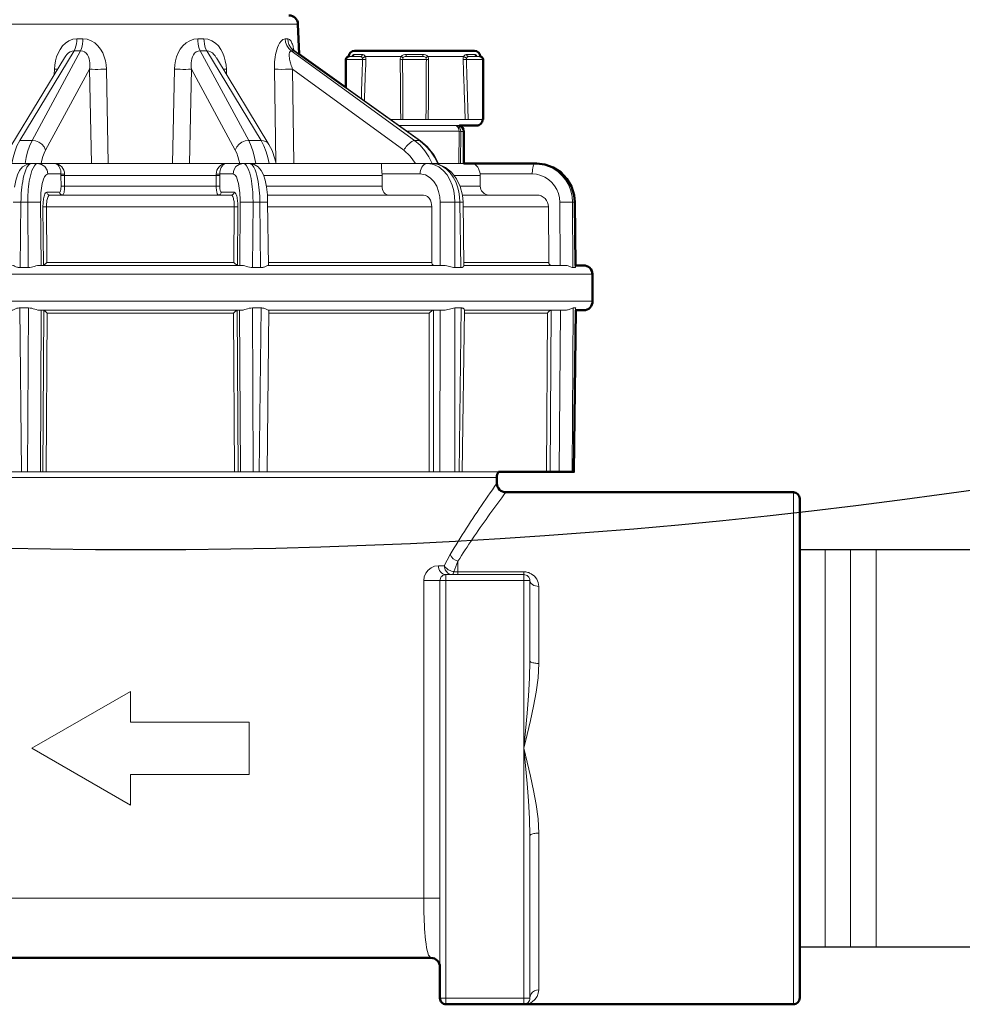
# Model space of a CAD drawing. Units: inches. Extents: x 0 to 58, y 0 to 28.5.
# Drawn here: x 21.9 to 24.9, y 11.1 to 14.2 of the extents above; entities that cross this region are included whole.
import ezdxf

# ---------------------------------------------------------------- set-up
doc = ezdxf.new("R2010")
doc.units = ezdxf.units.IN
doc.header["$LTSCALE"] = 4
doc.header["$MEASUREMENT"] = 0
for name, color, linetype, lineweight in [('G-DETL-LINE-FINE', 30, 'Continuous', 18), ('G-DETL-LINE-THIN', 7, 'Continuous', 25), ('G-DETL-LINE-WIDE', 2, 'Continuous', 50)]:
    doc.layers.add(name, color=color, linetype=linetype, lineweight=lineweight)
doc.layers.add('G-DETL-PATT-BNDY-NPLT', color=255, linetype='Continuous', lineweight=25, plot=False)

msp = doc.modelspace()

# ---------------------------------------------------------------- linework, layer by layer
at = {"layer": 'G-DETL-LINE-FINE'}
for points in [[(22.8077, 14.1543), (21.817, 14.1543)], [(22.1128, 14.1077), (22.0998, 14.1063), (22.0875, 14.1017), (22.0766, 14.0946), (22.0672, 14.0854), (22.0596, 14.0747), (22.0535, 14.0631), (22.0488, 14.0509), (22.0454, 14.0382), (22.0432, 14.0253), (22.0422, 14.0122)], [(22.1128, 14.1077), (22.1123, 14.0999), (22.1113, 14.0922), (22.1097, 14.0846), (22.1073, 14.0772), (22.1039, 14.0702)], [(22.1315, 14.1077), (22.1128, 14.1077)], [(22.1315, 14.1077), (22.1313, 14.1), (22.1306, 14.0923), (22.1293, 14.0847), (22.1273, 14.0773), (22.1244, 14.0702)], [(22.2056, 14.0122), (22.2047, 14.0255), (22.2025, 14.0387), (22.1988, 14.0516), (22.1937, 14.0639), (22.187, 14.0755), (22.1787, 14.086), (22.1688, 14.0949), (22.1574, 14.1019), (22.1448, 14.1063), (22.1315, 14.1077)], [(22.4931, 14.1077), (22.4798, 14.1063), (22.4673, 14.1019), (22.4559, 14.0949), (22.4459, 14.086), (22.4376, 14.0755), (22.4309, 14.0639), (22.4258, 14.0516), (22.4222, 14.0387), (22.42, 14.0255), (22.4191, 14.0122)], [(22.5118, 14.1077), (22.4931, 14.1077)], [(22.4931, 14.1077), (22.4933, 14.1), (22.4941, 14.0923), (22.4953, 14.0847), (22.4973, 14.0773), (22.5002, 14.0702)], [(22.5118, 14.1077), (22.5123, 14.0999), (22.5133, 14.0922), (22.5149, 14.0846), (22.5173, 14.0772), (22.5207, 14.0702)], [(22.5825, 14.0122), (22.5814, 14.0253), (22.5792, 14.0382), (22.5758, 14.0509), (22.5712, 14.0631), (22.5651, 14.0747), (22.5574, 14.0854), (22.5481, 14.0946), (22.5371, 14.1017), (22.5248, 14.1063), (22.5118, 14.1077)], [(22.7675, 14.1077), (22.7602, 14.1055), (22.7545, 14.1004), (22.7501, 14.0941), (22.7465, 14.0873), (22.7435, 14.0803), (22.741, 14.073), (22.739, 14.0656), (22.7373, 14.0581), (22.736, 14.0505), (22.7349, 14.0429), (22.7342, 14.0352), (22.7337, 14.0276), (22.7334, 14.0199), (22.7334, 14.0122)], [(22.7753, 14.1077), (22.7675, 14.1077)], [(22.7675, 14.1077), (22.7689, 14.0969), (22.7727, 14.0867), (22.7786, 14.0776), (22.7865, 14.0702)], [(22.7753, 14.1077), (22.7764, 14.0985), (22.7793, 14.0897), (22.7838, 14.0816), (22.7897, 14.0745)], [(22.7939, 14.0778), (22.7931, 14.0812), (22.7922, 14.0844), (22.7913, 14.0877), (22.7902, 14.0909), (22.7889, 14.0941), (22.7875, 14.0972), (22.7859, 14.1002), (22.7839, 14.103), (22.7815, 14.1054), (22.7786, 14.1071), (22.7753, 14.1077)], [(21.9328, 13.7877), (22.1039, 14.0702)], [(22.1244, 14.0702), (21.9715, 13.7877)], [(22.1039, 14.0702), (22.0975, 14.0693), (22.0915, 14.0669), (22.0861, 14.0632), (22.0814, 14.0588), (22.0773, 14.0538), (22.0737, 14.0484)], [(22.1521, 14.0122), (22.1528, 14.0188), (22.1531, 14.0253), (22.1529, 14.0319), (22.1522, 14.0384), (22.1508, 14.0449), (22.1487, 14.0511), (22.1458, 14.057), (22.1418, 14.0622), (22.1369, 14.0665), (22.1309, 14.0693), (22.1244, 14.0702)], [(22.5002, 14.0702), (22.4937, 14.0693), (22.4878, 14.0665), (22.4828, 14.0622), (22.4789, 14.057), (22.4759, 14.0511), (22.4738, 14.0449), (22.4725, 14.0384), (22.4718, 14.0319), (22.4716, 14.0253), (22.4719, 14.0188), (22.4726, 14.0122)], [(22.6532, 13.7877), (22.5002, 14.0702)], [(22.5207, 14.0702), (22.6919, 13.7877)], [(22.551, 14.0484), (22.5474, 14.0538), (22.5432, 14.0588), (22.5385, 14.0632), (22.5331, 14.0669), (22.5271, 14.0693), (22.5207, 14.0702)], [(22.7865, 14.0702), (22.7829, 14.0683), (22.7812, 14.0646), (22.7805, 14.0605), (22.7803, 14.0563), (22.7805, 14.0522), (22.7809, 14.0481), (22.7815, 14.044), (22.7823, 14.0399), (22.7833, 14.0358), (22.7843, 14.0318), (22.7855, 14.0278), (22.7867, 14.0239), (22.7881, 14.02), (22.7895, 14.0161), (22.791, 14.0122)], [(22.7949, 14.0702), (22.7865, 14.0702)], [(23.1739, 13.7877), (22.7865, 14.0702)], [(22.7923, 14.0746), (22.7913, 14.0761)], [(22.7956, 14.0711), (22.7923, 14.0746)], [(22.7949, 14.0702), (23.19, 13.7877)], [(22.7983, 14.0689), (22.7967, 14.0698), (22.7949, 14.0702)], [(22.7983, 14.0689), (22.7956, 14.0711)], [(22.7984, 14.0688), (22.811, 14.0599)], [(21.9085, 13.7759), (22.0736, 14.0482)], [(22.0737, 14.0484), (22.0736, 14.0483)], [(22.551, 14.0483), (22.551, 14.0484)], [(22.5511, 14.0482), (22.7161, 13.7759)], [(23.0105, 14.0428), (22.9585, 14.0428)], [(22.9671, 14.0523), (23.0034, 14.0523)], [(22.9779, 14.0525), (22.9762, 14.0523)], [(22.9789, 14.053), (22.979, 14.0531), (22.9788, 14.053), (22.9779, 14.0525)], [(22.9843, 14.0583), (22.9831, 14.0582), (22.982, 14.0578), (22.981, 14.0571), (22.9801, 14.0564), (22.9793, 14.0555), (22.9786, 14.0545), (22.978, 14.0535)], [(22.9843, 14.0583), (22.9836, 14.0568), (22.9827, 14.0555), (22.9816, 14.0543), (22.9802, 14.0534), (22.9787, 14.0527)], [(23.0104, 14.0583), (22.9843, 14.0583)], [(23.0104, 14.0583), (23.0099, 14.057), (23.0092, 14.0558), (23.0084, 14.0546), (23.0073, 14.0537), (23.0061, 14.0529), (23.0048, 14.0524), (23.0034, 14.0523)], [(23.0096, 14.0477), (23.0091, 14.0486), (23.0086, 14.0495), (23.008, 14.0503), (23.0072, 14.0511), (23.0064, 14.0516), (23.0054, 14.052), (23.0044, 14.0522), (23.0034, 14.0523)], [(23.0196, 14.0523), (23.0185, 14.0514), (23.0173, 14.0506), (23.0161, 14.0499), (23.0149, 14.0493), (23.0136, 14.0488), (23.0123, 14.0483), (23.0109, 14.048), (23.0096, 14.0477)], [(23.0105, 14.0428), (23.0104, 14.0453), (23.0096, 14.0477)], [(23.0196, 14.0523), (23.0188, 14.0535), (23.0179, 14.0546), (23.0169, 14.0557), (23.0158, 14.0566), (23.0146, 14.0574), (23.0133, 14.0579), (23.0119, 14.0582), (23.0104, 14.0583)], [(23.0211, 14.0425), (23.0105, 14.0428)], [(23.0196, 14.0523), (23.132, 14.0523)], [(23.0211, 14.0425), (23.0208, 14.0475), (23.0196, 14.0523)], [(23.1293, 14.0425), (23.1367, 14.0428)], [(23.1478, 14.0583), (23.1435, 14.058), (23.1393, 14.0569), (23.1354, 14.0551), (23.132, 14.0523)], [(23.132, 14.0523), (23.1326, 14.0519), (23.1332, 14.0515), (23.1337, 14.0511), (23.1343, 14.0507), (23.1349, 14.0503), (23.1354, 14.0499), (23.136, 14.0495), (23.1366, 14.0491), (23.1371, 14.0487), (23.1376, 14.0482), (23.1381, 14.0477)], [(23.1381, 14.0477), (23.137, 14.0454), (23.1367, 14.0428)], [(23.2113, 14.0428), (23.1367, 14.0428)], [(23.1467, 14.0523), (23.1442, 14.052), (23.1418, 14.0511), (23.1397, 14.0497), (23.1381, 14.0477)], [(23.1478, 14.0583), (23.1478, 14.0578), (23.1478, 14.0573), (23.1477, 14.0568), (23.1477, 14.0562), (23.1477, 14.0557), (23.1476, 14.0552), (23.1475, 14.0547), (23.1474, 14.0542), (23.1474, 14.0536), (23.1472, 14.0531), (23.1471, 14.0526), (23.1467, 14.0523)], [(23.2013, 14.0523), (23.1467, 14.0523)], [(23.2001, 14.0583), (23.1478, 14.0583)], [(23.216, 14.0523), (23.2126, 14.0551), (23.2087, 14.0569), (23.2045, 14.058), (23.2001, 14.0583)], [(23.2001, 14.0583), (23.2002, 14.0578), (23.2002, 14.0573), (23.2002, 14.0568), (23.2003, 14.0562), (23.2003, 14.0557), (23.2004, 14.0552), (23.2005, 14.0547), (23.2005, 14.0542), (23.2006, 14.0536), (23.2008, 14.0531), (23.2009, 14.0526), (23.2013, 14.0523)], [(23.2099, 14.0477), (23.2083, 14.0497), (23.2062, 14.0511), (23.2038, 14.052), (23.2013, 14.0523)], [(23.216, 14.0523), (23.2154, 14.0519), (23.2148, 14.0515), (23.2142, 14.0511), (23.2137, 14.0507), (23.2131, 14.0503), (23.2125, 14.0499), (23.212, 14.0495), (23.2114, 14.0491), (23.2109, 14.0487), (23.2104, 14.0482), (23.2099, 14.0477)], [(23.2113, 14.0428), (23.211, 14.0454), (23.2099, 14.0477)], [(23.2186, 14.0425), (23.2113, 14.0428)], [(23.216, 14.0523), (23.3284, 14.0523)], [(23.3284, 14.0523), (23.3272, 14.0475), (23.3269, 14.0425)], [(23.3269, 14.0425), (23.3374, 14.0428)], [(23.3376, 14.0583), (23.3361, 14.0582), (23.3347, 14.0579), (23.3334, 14.0574), (23.3321, 14.0566), (23.331, 14.0557), (23.3301, 14.0546), (23.3292, 14.0535), (23.3284, 14.0523)], [(23.3284, 14.0523), (23.3295, 14.0514), (23.3307, 14.0506), (23.3319, 14.0499), (23.3331, 14.0493), (23.3344, 14.0488), (23.3357, 14.0483), (23.3371, 14.048), (23.3384, 14.0477)], [(23.3384, 14.0477), (23.3376, 14.0453), (23.3374, 14.0428)], [(23.3895, 14.0428), (23.3374, 14.0428)], [(23.3637, 14.0583), (23.3376, 14.0583)], [(23.3376, 14.0583), (23.3381, 14.057), (23.3387, 14.0558), (23.3396, 14.0546), (23.3406, 14.0537), (23.3418, 14.0529), (23.3432, 14.0524), (23.3446, 14.0523)], [(23.3446, 14.0523), (23.3435, 14.0522), (23.3425, 14.052), (23.3416, 14.0516), (23.3408, 14.0511), (23.34, 14.0503), (23.3394, 14.0495), (23.3389, 14.0486), (23.3384, 14.0477)], [(23.3446, 14.0523), (23.3809, 14.0523)], [(23.3699, 14.0536), (23.3693, 14.0546), (23.3687, 14.0556), (23.3679, 14.0564), (23.367, 14.0572), (23.366, 14.0578), (23.3649, 14.0582), (23.3637, 14.0583)], [(23.3637, 14.0583), (23.3649, 14.0559), (23.3668, 14.054), (23.3692, 14.0527), (23.3718, 14.0523)], [(23.3692, 14.053), (23.369, 14.0531)], [(23.3718, 14.0523), (23.3701, 14.0525), (23.3692, 14.053)], [(22.1521, 14.0122), (22.0142, 13.7577)], [(22.0422, 14.0122), (22.0415, 13.9952)], [(22.1584, 13.7154), (22.1521, 14.0122)], [(22.2056, 14.0122), (22.1967, 14.012), (22.1877, 14.0118), (22.1788, 14.0117), (22.1699, 14.0117), (22.161, 14.0118), (22.1521, 14.0122)], [(22.2112, 13.7154), (22.2056, 14.0122)], [(22.4191, 14.0122), (22.4135, 13.7154)], [(22.4191, 14.0122), (22.428, 14.012), (22.4369, 14.0118), (22.4458, 14.0117), (22.4547, 14.0117), (22.4637, 14.0118), (22.4726, 14.0122)], [(22.4726, 14.0122), (22.4663, 13.7154)], [(22.6104, 13.7577), (22.4726, 14.0122)], [(22.5832, 13.9952), (22.5825, 14.0122)], [(22.7334, 14.0122), (22.7377, 13.7197)], [(22.7334, 14.0122), (22.7449, 14.0118), (22.7565, 14.0117), (22.768, 14.0118), (22.7795, 14.0119), (22.791, 14.0122)], [(22.791, 14.0122), (22.795, 13.7154)], [(23.1402, 13.7577), (22.791, 14.0122)], [(22.9585, 13.9544), (23.1925, 13.787)], [(23.0982, 13.8545), (23.3878, 13.8545)], [(23.1254, 13.835), (23.3152, 13.835)], [(23.1509, 13.8168), (23.3143, 13.8168)], [(23.3062, 13.8336), (23.3039, 13.8347), (23.3014, 13.835)], [(23.3143, 13.8168), (23.3137, 13.8216), (23.3123, 13.8263), (23.3098, 13.8304), (23.3062, 13.8336)], [(23.3087, 13.8335), (23.3133, 13.8306), (23.3169, 13.8265), (23.3192, 13.8216), (23.32, 13.8162)], [(23.3143, 13.8168), (23.3132, 13.7154)], [(23.32, 13.8162), (23.3143, 13.8168)], [(23.32, 13.8162), (23.3192, 13.7154)], [(23.32, 13.8162), (23.3294, 13.8162)], [(21.9076, 13.7157), (21.9119, 13.7344), (21.9173, 13.7527), (21.9241, 13.7707), (21.9328, 13.7877)], [(21.9715, 13.7877), (21.9328, 13.7877)], [(21.9715, 13.7877), (21.9636, 13.7706), (21.9577, 13.7526), (21.9532, 13.7343), (21.95, 13.7157)], [(22.0142, 13.7577), (22.0095, 13.7678), (22.0021, 13.7761), (21.9929, 13.7823), (21.9825, 13.7864), (21.9715, 13.7877)], [(22.6104, 13.7577), (22.6152, 13.7678), (22.6226, 13.7761), (22.6317, 13.7823), (22.6421, 13.7864), (22.6532, 13.7877)], [(22.6919, 13.7877), (22.6532, 13.7877)], [(22.6747, 13.7157), (22.6714, 13.7343), (22.667, 13.7526), (22.661, 13.7706), (22.6532, 13.7877)], [(22.7161, 13.7759), (22.7115, 13.7813), (22.7056, 13.785), (22.6989, 13.7871), (22.6919, 13.7877)], [(22.6919, 13.7877), (22.7006, 13.7707), (22.7074, 13.7527), (22.7128, 13.7344), (22.717, 13.7157)], [(23.1402, 13.7577), (23.1428, 13.7616), (23.1455, 13.7653), (23.1483, 13.769), (23.1514, 13.7725), (23.1546, 13.7759), (23.1579, 13.779), (23.1615, 13.782), (23.1653, 13.7847), (23.1694, 13.7868), (23.1739, 13.7877)], [(23.19, 13.7877), (23.1739, 13.7877)], [(23.2294, 13.7157), (23.2194, 13.7364), (23.2067, 13.7556), (23.1915, 13.7728), (23.1739, 13.7877)], [(23.1925, 13.787), (23.19, 13.7877)], [(23.1919, 13.7863), (23.2091, 13.7716), (23.2242, 13.7547), (23.2368, 13.7359), (23.247, 13.7157)], [(23.2492, 13.7154), (23.2357, 13.7416), (23.214, 13.7687), (23.1925, 13.787)], [(22.0142, 13.7577), (22.0095, 13.7476), (22.0057, 13.7372), (22.0027, 13.7265), (22.0003, 13.7156)], [(22.6244, 13.7156), (22.622, 13.7265), (22.6189, 13.7372), (22.6151, 13.7476), (22.6104, 13.7577)], [(22.7387, 13.7154), (22.7353, 13.7301), (22.7261, 13.7563), (22.7161, 13.7759)], [(23.1767, 13.7156), (23.1608, 13.7387), (23.1402, 13.7577)], [(21.3755, 13.7154), (23.3294, 13.7154)], [(21.9692, 13.7154), (21.9547, 13.7127), (21.942, 13.7047), (21.9325, 13.6934), (21.9255, 13.6796), (21.9201, 13.6626), (21.9159, 13.6415)], [(21.9367, 13.594), (21.9369, 13.6034), (21.9372, 13.6127), (21.9378, 13.6221), (21.9385, 13.6314), (21.9395, 13.6407), (21.9407, 13.6499), (21.9421, 13.6592), (21.9439, 13.6684), (21.946, 13.6775), (21.9485, 13.6865), (21.9516, 13.6953), (21.9556, 13.7037), (21.961, 13.7113), (21.9691, 13.7154)], [(21.979, 13.7088), (21.9746, 13.7014), (21.9712, 13.6934), (21.9685, 13.6852), (21.9663, 13.6768), (21.9645, 13.6683), (21.963, 13.6598), (21.9617, 13.6512), (21.9607, 13.6427), (21.9599, 13.634), (21.9592, 13.6254), (21.9587, 13.6168)], [(21.9892, 13.7154), (21.9861, 13.7148), (21.9834, 13.7133), (21.981, 13.7112), (21.979, 13.7088)], [(22.021, 13.6827), (22.0186, 13.6951), (22.0118, 13.7057), (22.0015, 13.7129), (21.9892, 13.7154)], [(22.0626, 13.6827), (22.0625, 13.688), (22.0617, 13.6932), (22.0604, 13.6983), (22.0584, 13.7032), (22.0557, 13.7077), (22.0522, 13.7116), (22.0477, 13.7144), (22.0426, 13.7154)], [(22.0737, 13.6818), (22.0732, 13.6882), (22.0716, 13.6943), (22.0689, 13.7001), (22.0651, 13.7052), (22.0604, 13.7095), (22.0549, 13.7127), (22.0489, 13.7147), (22.0426, 13.7154)], [(22.5821, 13.7154), (22.5757, 13.7147), (22.5697, 13.7127), (22.5642, 13.7095), (22.5595, 13.7052), (22.5557, 13.7001), (22.553, 13.6943), (22.5514, 13.6882), (22.5509, 13.6818)], [(22.5821, 13.7154), (22.5769, 13.7144), (22.5725, 13.7116), (22.5689, 13.7077), (22.5662, 13.7032), (22.5642, 13.6983), (22.5629, 13.6932), (22.5622, 13.688), (22.562, 13.6827)], [(22.6036, 13.6827), (22.606, 13.6951), (22.6128, 13.7057), (22.6231, 13.7129), (22.6354, 13.7154)], [(22.6457, 13.7088), (22.6436, 13.7112), (22.6413, 13.7133), (22.6385, 13.7148), (22.6354, 13.7154)], [(22.6659, 13.6168), (22.6654, 13.6254), (22.6648, 13.634), (22.664, 13.6427), (22.6629, 13.6512), (22.6616, 13.6598), (22.6601, 13.6683), (22.6583, 13.6768), (22.6561, 13.6852), (22.6534, 13.6934), (22.6501, 13.7014), (22.6457, 13.7088)], [(22.7114, 13.6169), (22.7086, 13.6418), (22.7045, 13.6628), (22.699, 13.6797), (22.6921, 13.6935), (22.6826, 13.7048), (22.6699, 13.7127), (22.6555, 13.7154)], [(22.6555, 13.7154), (22.6637, 13.7113), (22.6691, 13.7037), (22.673, 13.6953), (22.6761, 13.6865), (22.6787, 13.6775), (22.6808, 13.6684), (22.6825, 13.6592), (22.684, 13.6499), (22.6851, 13.6407), (22.6861, 13.6314), (22.6869, 13.6221), (22.6874, 13.6127), (22.6878, 13.6034), (22.6879, 13.594)], [(23.0719, 13.6827), (23.0717, 13.6849), (23.0715, 13.6871), (23.0714, 13.6893), (23.0712, 13.6915), (23.0711, 13.6937), (23.0709, 13.6958), (23.0708, 13.698), (23.0707, 13.7002), (23.0705, 13.7024), (23.0704, 13.7046), (23.0703, 13.7068), (23.0702, 13.709), (23.07, 13.7111), (23.0698, 13.7133), (23.0693, 13.7154)], [(23.1919, 13.6827), (23.1922, 13.6883), (23.1932, 13.6937), (23.195, 13.6989), (23.1974, 13.7039), (23.2007, 13.7083), (23.2048, 13.712), (23.2097, 13.7145), (23.2152, 13.7154)], [(23.2298, 13.7154), (23.2461, 13.7132), (23.2613, 13.7071), (23.2748, 13.6977), (23.2863, 13.6859), (23.2958, 13.6725), (23.3035, 13.658), (23.3093, 13.6426), (23.3135, 13.6267), (23.316, 13.6105), (23.317, 13.594)], [(23.3266, 13.5942), (23.3248, 13.6162), (23.318, 13.6433), (23.3065, 13.6678), (23.2909, 13.6882), (23.272, 13.7033), (23.2511, 13.7125), (23.2299, 13.7154)], [(23.3012, 13.594), (23.3002, 13.6121), (23.2973, 13.6299), (23.2924, 13.6473), (23.2855, 13.664), (23.2763, 13.6795), (23.2647, 13.6933), (23.2506, 13.7047), (23.2343, 13.7124)], [(23.3806, 13.6827), (23.3795, 13.6885), (23.3779, 13.694), (23.3756, 13.6994), (23.3727, 13.7044), (23.3689, 13.7088), (23.3643, 13.7124), (23.359, 13.7147)], [(23.5444, 13.6827), (23.5445, 13.6853), (23.5445, 13.6878), (23.5447, 13.6903), (23.5449, 13.6928), (23.5451, 13.6953), (23.5454, 13.6978), (23.5458, 13.7003), (23.5462, 13.7027), (23.5468, 13.7052), (23.5474, 13.7076), (23.5483, 13.71), (23.5493, 13.7123), (23.5508, 13.7143), (23.553, 13.7154)], [(23.671, 13.594), (23.6696, 13.6122), (23.6655, 13.63), (23.659, 13.647), (23.65, 13.6629), (23.6387, 13.6772), (23.6254, 13.6897), (23.6104, 13.7), (23.5939, 13.7078), (23.5764, 13.713), (23.5583, 13.7153)], [(23.6105, 13.7031), (23.5843, 13.7125), (23.5842, 13.7125)], [(22.021, 13.6827), (22.0148, 13.6794), (22.0107, 13.6732), (22.0079, 13.6665), (22.0057, 13.6595), (22.0039, 13.6524), (22.0025, 13.6452), (22.0014, 13.6379), (22.0004, 13.6307), (21.9997, 13.6234), (21.9992, 13.6161), (21.9989, 13.6087), (21.9987, 13.6014), (21.9986, 13.5941)], [(22.0626, 13.6827), (22.021, 13.6827)], [(22.0737, 13.6818), (22.0721, 13.6818), (22.0705, 13.6819), (22.0689, 13.6819), (22.0673, 13.682), (22.0657, 13.6822), (22.0641, 13.6824), (22.0626, 13.6827)], [(22.0737, 13.6777), (22.0626, 13.6777)], [(22.0629, 13.6447), (22.0626, 13.6777)], [(22.551, 13.6777), (22.0737, 13.6777)], [(22.074, 13.6448), (22.0737, 13.6777)], [(22.551, 13.6777), (22.5507, 13.6448)], [(22.5509, 13.6818), (22.5525, 13.6818), (22.5541, 13.6819), (22.5557, 13.6819), (22.5573, 13.682), (22.5589, 13.6822), (22.5605, 13.6824), (22.562, 13.6827)], [(22.551, 13.6777), (22.5621, 13.6777)], [(22.5621, 13.6777), (22.5618, 13.6447)], [(22.6036, 13.6827), (22.562, 13.6827)], [(22.626, 13.5941), (22.626, 13.6014), (22.6258, 13.6087), (22.6254, 13.6161), (22.6249, 13.6234), (22.6242, 13.6307), (22.6233, 13.6379), (22.6221, 13.6452), (22.6207, 13.6524), (22.619, 13.6595), (22.6168, 13.6665), (22.6139, 13.6732), (22.6099, 13.6794), (22.6036, 13.6827)], [(23.0721, 13.6777), (22.6997, 13.6777)], [(23.1919, 13.6827), (23.0719, 13.6827)], [(23.0719, 13.6448), (23.0721, 13.6777)], [(23.2546, 13.5941), (23.2534, 13.6111), (23.2498, 13.6279), (23.2438, 13.6439), (23.235, 13.6585), (23.2233, 13.6709), (23.2086, 13.6795), (23.1919, 13.6827)], [(23.3809, 13.6777), (23.2989, 13.6777)], [(23.5444, 13.6827), (23.3806, 13.6827)], [(23.3808, 13.6448), (23.3809, 13.6777)], [(23.6306, 13.5941), (23.6295, 13.6077), (23.6264, 13.6211), (23.6214, 13.6338), (23.6144, 13.6456), (23.6057, 13.6563), (23.5955, 13.6654), (23.584, 13.6728), (23.5714, 13.6783), (23.5581, 13.6816), (23.5444, 13.6827)], [(22.0581, 13.6259), (22.0598, 13.627), (22.0607, 13.6287), (22.0613, 13.6307), (22.0618, 13.6326), (22.0622, 13.6346), (22.0624, 13.6366), (22.0626, 13.6386), (22.0628, 13.6407), (22.0628, 13.6427), (22.0629, 13.6447)], [(22.074, 13.6448), (22.0629, 13.6447)], [(22.0672, 13.6165), (22.0693, 13.6178), (22.0705, 13.62), (22.0714, 13.6224), (22.0721, 13.6248), (22.0726, 13.6273), (22.073, 13.6297), (22.0733, 13.6322), (22.0736, 13.6347), (22.0737, 13.6372), (22.0739, 13.6398), (22.0739, 13.6423), (22.074, 13.6448)], [(22.5507, 13.6448), (22.074, 13.6448)], [(22.5507, 13.6448), (22.5618, 13.6447)], [(22.5507, 13.6448), (22.5507, 13.6423), (22.5508, 13.6398), (22.5509, 13.6372), (22.5511, 13.6347), (22.5513, 13.6322), (22.5517, 13.6297), (22.5521, 13.6273), (22.5526, 13.6248), (22.5532, 13.6224), (22.5541, 13.62), (22.5554, 13.6178), (22.5574, 13.6165)], [(22.5618, 13.6447), (22.5618, 13.6427), (22.5619, 13.6407), (22.562, 13.6386), (22.5622, 13.6366), (22.5625, 13.6346), (22.5628, 13.6326), (22.5633, 13.6307), (22.5639, 13.6287), (22.5649, 13.627), (22.5665, 13.6259)], [(23.0719, 13.6448), (22.7081, 13.6448)], [(23.0719, 13.6448), (23.0722, 13.6394), (23.0733, 13.6341), (23.0752, 13.6289), (23.078, 13.6243), (23.0817, 13.6203), (23.0864, 13.6176), (23.0917, 13.6165)], [(23.3808, 13.6448), (23.3174, 13.6448)], [(23.3808, 13.6448), (23.3813, 13.6394), (23.3828, 13.6341), (23.3852, 13.6293), (23.3886, 13.625), (23.3927, 13.6214), (23.3974, 13.6188), (23.4026, 13.6171), (23.408, 13.6165)], [(22.0059, 13.5792), (22.006, 13.5834), (22.0061, 13.5876), (22.0063, 13.5917), (22.0066, 13.5959), (22.0071, 13.6001), (22.0077, 13.6042), (22.0084, 13.6083), (22.0093, 13.6124), (22.0105, 13.6164), (22.012, 13.6203), (22.0142, 13.6238), (22.0177, 13.6259)], [(22.0171, 13.5792), (22.0171, 13.5826), (22.0172, 13.5859), (22.0174, 13.5893), (22.0177, 13.5926), (22.018, 13.5959), (22.0185, 13.5993), (22.0191, 13.6026), (22.0199, 13.6058), (22.0209, 13.6091), (22.0221, 13.6122), (22.024, 13.615), (22.0268, 13.6165)], [(22.0177, 13.6259), (22.0581, 13.6259)], [(22.0268, 13.6165), (22.0244, 13.6169), (22.0222, 13.6178), (22.0204, 13.6193), (22.0189, 13.6213), (22.0181, 13.6235), (22.0177, 13.6259)], [(22.0268, 13.6165), (22.5978, 13.6165)], [(22.0672, 13.6165), (22.0648, 13.6169), (22.0626, 13.6178), (22.0608, 13.6193), (22.0593, 13.6213), (22.0585, 13.6235), (22.0581, 13.6259)], [(22.5574, 13.6165), (22.5598, 13.6169), (22.562, 13.6178), (22.5639, 13.6193), (22.5653, 13.6213), (22.5662, 13.6235), (22.5665, 13.6259)], [(22.5665, 13.6259), (22.6069, 13.6259)], [(22.5978, 13.6165), (22.6002, 13.6169), (22.6024, 13.6178), (22.6043, 13.6193), (22.6057, 13.6213), (22.6066, 13.6235), (22.6069, 13.6259)], [(22.5978, 13.6165), (22.6007, 13.615), (22.6025, 13.6122), (22.6038, 13.6091), (22.6048, 13.6058), (22.6055, 13.6026), (22.6061, 13.5993), (22.6066, 13.5959), (22.607, 13.5926), (22.6072, 13.5893), (22.6074, 13.5859), (22.6075, 13.5826), (22.6075, 13.5792)], [(22.6069, 13.6259), (22.6104, 13.6238), (22.6126, 13.6203), (22.6142, 13.6164), (22.6153, 13.6124), (22.6163, 13.6083), (22.617, 13.6042), (22.6176, 13.6001), (22.618, 13.5959), (22.6183, 13.5917), (22.6186, 13.5876), (22.6187, 13.5834), (22.6187, 13.5792)], [(22.7124, 13.5941), (22.7114, 13.6169)], [(22.7114, 13.6165), (23.202, 13.6165)], [(23.202, 13.6165), (23.2091, 13.6152), (23.2153, 13.6115), (23.2202, 13.6063), (23.2239, 13.6002), (23.2265, 13.5934), (23.2279, 13.5864), (23.2284, 13.5792)], [(23.3247, 13.6165), (23.5587, 13.6165)], [(23.5587, 13.6165), (23.5659, 13.6158), (23.5728, 13.6136), (23.5791, 13.6101), (23.5846, 13.6054), (23.589, 13.5997), (23.5923, 13.5933), (23.5943, 13.5864), (23.595, 13.5792)], [(21.9123, 13.5941), (21.9367, 13.5941)], [(21.9345, 13.3883), (21.9367, 13.594)], [(21.9583, 13.594), (21.9367, 13.594)], [(21.9986, 13.5941), (21.9583, 13.5941)], [(21.9595, 13.3883), (21.9583, 13.594)], [(21.9986, 13.5941), (21.9999, 13.3952)], [(22.0171, 13.5792), (22.0059, 13.5792)], [(22.0071, 13.3952), (22.0059, 13.5792)], [(22.0182, 13.4046), (22.0171, 13.5792)], [(22.6075, 13.5792), (22.0171, 13.5792)], [(22.6075, 13.5792), (22.6065, 13.4046)], [(22.6075, 13.5792), (22.6187, 13.5792)], [(22.6187, 13.5792), (22.6176, 13.3952)], [(22.6248, 13.3952), (22.626, 13.5941)], [(22.626, 13.5941), (22.6664, 13.5941)], [(22.6651, 13.3883), (22.6664, 13.594)], [(22.6879, 13.594), (22.6664, 13.594)], [(22.7124, 13.5941), (22.6879, 13.5941)], [(22.6901, 13.3883), (22.6879, 13.594)], [(22.7124, 13.5941), (22.7145, 13.3952)], [(23.2284, 13.5792), (22.7125, 13.5792)], [(23.2284, 13.5792), (23.2284, 13.4046)], [(23.2546, 13.5941), (23.3012, 13.5941)], [(23.2546, 13.3952), (23.2546, 13.5941)], [(23.3012, 13.3883), (23.3012, 13.594)], [(23.317, 13.594), (23.3012, 13.594)], [(23.3266, 13.5942), (23.317, 13.5941)], [(23.3195, 13.3883), (23.317, 13.594)], [(23.3266, 13.5942), (23.3291, 13.3936)], [(23.595, 13.5792), (23.3268, 13.5792)], [(23.595, 13.5792), (23.5961, 13.4046)], [(23.6306, 13.5941), (23.671, 13.5941)], [(23.6319, 13.3952), (23.6306, 13.5941)], [(23.6723, 13.3883), (23.671, 13.594)], [(23.6768, 13.594), (23.671, 13.594)], [(23.6779, 13.5941), (23.6768, 13.5941)], [(23.679, 13.3883), (23.6768, 13.594)], [(21.9345, 13.3883), (21.9322, 13.3884), (21.93, 13.3886), (21.9277, 13.3889), (21.9255, 13.3894), (21.9233, 13.39), (21.9211, 13.3908), (21.919, 13.3916), (21.9169, 13.3926), (21.9149, 13.3935), (21.9128, 13.3945), (21.9106, 13.3952)], [(21.9933, 13.3952), (21.9884, 13.3946), (21.9836, 13.3934), (21.9789, 13.392), (21.9741, 13.3906), (21.9694, 13.3894), (21.9645, 13.3886), (21.9595, 13.3883)], [(21.9933, 13.3952), (22.6313, 13.3952)], [(22.007, 13.3952), (22.0083, 13.3958), (22.0095, 13.3967), (22.0107, 13.3976), (22.0118, 13.3985), (22.0129, 13.3995), (22.014, 13.4005), (22.0151, 13.4015), (22.0161, 13.4025), (22.0172, 13.4035), (22.0182, 13.4046)], [(22.6065, 13.4046), (22.0182, 13.4046)], [(22.6065, 13.4046), (22.6075, 13.4035), (22.6085, 13.4025), (22.6096, 13.4015), (22.6106, 13.4005), (22.6117, 13.3995), (22.6128, 13.3985), (22.6139, 13.3976), (22.6151, 13.3967), (22.6163, 13.3958), (22.6176, 13.3952)], [(22.6651, 13.3883), (22.6602, 13.3886), (22.6553, 13.3894), (22.6505, 13.3906), (22.6458, 13.392), (22.641, 13.3934), (22.6362, 13.3946), (22.6313, 13.3952)], [(22.714, 13.3952), (22.7118, 13.3945), (22.7098, 13.3935), (22.7077, 13.3926), (22.7056, 13.3916), (22.7035, 13.3908), (22.7014, 13.39), (22.6992, 13.3894), (22.6969, 13.3889), (22.6947, 13.3886), (22.6924, 13.3884), (22.6901, 13.3883)], [(22.714, 13.3952), (23.2665, 13.3952)], [(23.2284, 13.4046), (22.7144, 13.4046)], [(23.2284, 13.4046), (23.2286, 13.4025), (23.2291, 13.4004), (23.23, 13.3985), (23.2313, 13.3969), (23.233, 13.3957), (23.235, 13.3952)], [(23.3012, 13.3883), (23.2968, 13.3887), (23.2924, 13.3896), (23.2882, 13.3908), (23.2839, 13.392), (23.2796, 13.3932), (23.2753, 13.3942), (23.271, 13.395), (23.2665, 13.3952)], [(23.3291, 13.3937), (23.3287, 13.3923), (23.3278, 13.3911), (23.3266, 13.3901), (23.3253, 13.3894), (23.3239, 13.3889), (23.3225, 13.3885), (23.321, 13.3883), (23.3195, 13.3883)], [(23.5961, 13.4046), (23.3289, 13.4046)], [(23.3291, 13.3952), (23.6461, 13.3952)], [(23.5961, 13.4046), (23.5968, 13.401), (23.5987, 13.398), (23.6016, 13.396), (23.6052, 13.3952)], [(23.6723, 13.3883), (23.6696, 13.3889), (23.6671, 13.3899), (23.6646, 13.391), (23.662, 13.392), (23.6595, 13.3929), (23.6569, 13.3937), (23.6542, 13.3943), (23.6515, 13.3948), (23.6488, 13.3951), (23.6461, 13.3952)], [(23.6801, 13.3892), (23.679, 13.3883)], [(23.68, 13.3952), (23.6801, 13.3892)], [(23.7335, 13.3672), (20.8911, 13.3672)], [(20.8904, 13.2825), (23.7342, 13.2825)], [(21.909, 13.254), (21.9112, 13.2548), (21.9132, 13.2558), (21.9153, 13.2569), (21.9174, 13.2578), (21.9195, 13.2587), (21.9217, 13.2595), (21.9239, 13.2602), (21.9261, 13.2607), (21.9284, 13.2611), (21.9307, 13.2613), (21.933, 13.2614)], [(21.9387, 12.7454), (21.933, 13.2614)], [(21.9574, 12.7454), (21.9604, 13.2614)], [(21.9604, 13.2614), (21.9654, 13.2611), (21.9704, 13.2602), (21.9752, 13.2589), (21.98, 13.2574), (21.9848, 13.2559), (21.9896, 13.2546), (21.9946, 13.254)], [(22.6301, 13.254), (22.635, 13.2546), (22.6399, 13.2559), (22.6447, 13.2574), (22.6494, 13.2589), (22.6543, 13.2602), (22.6592, 13.2611), (22.6642, 13.2614)], [(22.6672, 12.7454), (22.6642, 13.2614)], [(22.686, 12.7454), (22.6916, 13.2614)], [(22.6916, 13.2614), (22.694, 13.2613), (22.6962, 13.2611), (22.6985, 13.2607), (22.7008, 13.2602), (22.703, 13.2595), (22.7051, 13.2587), (22.7073, 13.2578), (22.7093, 13.2569), (22.7114, 13.2558), (22.7135, 13.2548), (22.7156, 13.254)], [(23.266, 13.254), (23.2705, 13.2543), (23.2749, 13.255), (23.2793, 13.2561), (23.2837, 13.2574), (23.288, 13.2587), (23.2923, 13.26), (23.2967, 13.261), (23.3012, 13.2614)], [(23.3007, 12.7454), (23.3012, 13.2614)], [(23.3144, 12.7454), (23.3213, 13.2614)], [(23.3213, 13.2614), (23.3228, 13.2613), (23.3243, 13.2611), (23.3257, 13.2608), (23.3271, 13.2602), (23.3284, 13.2594), (23.3296, 13.2584), (23.3304, 13.2572), (23.3308, 13.2557)], [(23.3241, 12.7454), (23.3308, 13.2558)], [(23.6464, 13.254), (23.6492, 13.2541), (23.6519, 13.2544), (23.6547, 13.2549), (23.6574, 13.2556), (23.6601, 13.2565), (23.6627, 13.2574), (23.6653, 13.2585), (23.6679, 13.2596), (23.6705, 13.2607), (23.6732, 13.2614)], [(23.6693, 12.7454), (23.6732, 13.2614)], [(23.6743, 12.7454), (23.6805, 13.2614)], [(23.6805, 13.2614), (23.6816, 13.2605)], [(21.9945, 13.254), (22.6301, 13.254)], [(21.9978, 12.7454), (22.0007, 13.254)], [(22.0052, 12.7454), (22.0084, 13.254)], [(22.0195, 13.2446), (22.0185, 13.2457), (22.0174, 13.2467), (22.0164, 13.2477), (22.0153, 13.2487), (22.0142, 13.2497), (22.0131, 13.2507), (22.012, 13.2516), (22.0109, 13.2525), (22.0097, 13.2534), (22.0083, 13.254)], [(22.0164, 12.7454), (22.0195, 13.2446)], [(22.0195, 13.2446), (22.6051, 13.2446)], [(22.6163, 13.254), (22.615, 13.2534), (22.6138, 13.2525), (22.6126, 13.2516), (22.6115, 13.2507), (22.6104, 13.2497), (22.6093, 13.2487), (22.6082, 13.2477), (22.6072, 13.2467), (22.6062, 13.2457), (22.6051, 13.2446)], [(22.6051, 13.2446), (22.6082, 12.7454)], [(22.6162, 13.254), (22.6194, 12.7454)], [(22.6239, 13.254), (22.6269, 12.7454)], [(22.7104, 12.7454), (22.716, 13.254)], [(22.7156, 13.254), (23.266, 13.254)], [(22.7159, 13.2446), (23.2205, 13.2446)], [(23.2338, 13.254), (23.2311, 13.2534), (23.2286, 13.2521), (23.2263, 13.2506), (23.2242, 13.2488), (23.2223, 13.2468), (23.2205, 13.2446)], [(23.2205, 13.2446), (23.2206, 12.7454)], [(23.2336, 13.254), (23.2337, 12.7454)], [(23.2546, 13.254), (23.2541, 12.7454)], [(23.3307, 13.2446), (23.5926, 13.2446)], [(23.3308, 13.254), (23.6464, 13.254)], [(23.5926, 13.2446), (23.5896, 12.7454)], [(23.6043, 13.254), (23.6017, 13.2536), (23.5992, 13.2526), (23.597, 13.2511), (23.5951, 13.2493), (23.5936, 13.2471), (23.5926, 13.2446)], [(23.604, 13.254), (23.6011, 12.7454)], [(23.6327, 13.254), (23.629, 12.7454)], [(21.1858, 12.7454), (23.4388, 12.7454)], [(23.433, 12.7285), (21.1917, 12.7285)], [(23.433, 12.7097), (23.4259, 12.6997), (23.4189, 12.6897), (23.412, 12.6797), (23.405, 12.6697), (23.3981, 12.6597), (23.3912, 12.6496), (23.3844, 12.6395), (23.3775, 12.6294), (23.3708, 12.6193), (23.364, 12.6091), (23.3573, 12.599), (23.3506, 12.5888), (23.344, 12.5785), (23.3373, 12.5683), (23.3308, 12.558), (23.3243, 12.5477), (23.3178, 12.5374), (23.3113, 12.5271), (23.3049, 12.5167), (23.2986, 12.5063), (23.2923, 12.4959), (23.286, 12.4854)], [(23.4612, 12.6814), (23.4549, 12.673), (23.4486, 12.6645), (23.4423, 12.656), (23.436, 12.6475), (23.4298, 12.639), (23.4236, 12.6305), (23.4174, 12.6219), (23.4112, 12.6134), (23.405, 12.6048), (23.3989, 12.5962), (23.3928, 12.5875), (23.3867, 12.5789), (23.3807, 12.5703), (23.3747, 12.5616), (23.3687, 12.5529), (23.3627, 12.5442), (23.3568, 12.5354), (23.3509, 12.5267), (23.345, 12.5179), (23.3392, 12.5091), (23.3334, 12.5003), (23.3276, 12.4914), (23.3219, 12.4826), (23.3162, 12.4737), (23.3105, 12.4647)], [(24.3653, 12.6814), (24.3653, 11.0711)], [(23.286, 12.4854), (23.2764, 12.4683), (23.2675, 12.4507)], [(23.286, 12.4854), (23.2902, 12.4783), (23.296, 12.4724), (23.3029, 12.4678), (23.3105, 12.4647)], [(24.4651, 12.5012), (24.4651, 11.2512)], [(24.5451, 12.5012), (24.5451, 11.2512)], [(24.6251, 12.5012), (24.6251, 11.2512)], [(23.2493, 12.4507), (23.2372, 12.449), (23.226, 12.4442), (23.2166, 12.4367), (23.2093, 12.4269), (23.2049, 12.4156), (23.2033, 12.4036)], [(23.2675, 12.4507), (23.2493, 12.4507)], [(23.2493, 12.4507), (23.2496, 12.4456), (23.2508, 12.4406), (23.2527, 12.4359), (23.2554, 12.4316), (23.2589, 12.4279), (23.2631, 12.425), (23.2678, 12.4231), (23.2729, 12.4224)], [(23.2675, 12.4507), (23.2709, 12.4457), (23.2754, 12.4416), (23.2804, 12.4381), (23.2858, 12.4352)], [(23.2675, 12.4507), (23.2704, 12.4373), (23.2789, 12.4266)], [(23.3105, 12.4647), (23.304, 12.4483), (23.2979, 12.4317)], [(23.3105, 12.4647), (23.3105, 12.4224)], [(23.2729, 11.0711), (23.2729, 12.4224)], [(23.2729, 12.4224), (23.5177, 12.4224)], [(23.2789, 12.4266), (23.2818, 12.4249), (23.2848, 12.4236)], [(23.2858, 12.4352), (23.2901, 12.4336), (23.2947, 12.4323)], [(23.2916, 12.4224), (23.2937, 12.4233), (23.2952, 12.4252), (23.2963, 12.4272), (23.2972, 12.4294), (23.2979, 12.4317)], [(23.3105, 12.4312), (23.5177, 12.4312)], [(23.5177, 11.0711), (23.5177, 12.4312)], [(23.5414, 12.425), (23.551, 12.4179), (23.5585, 12.4085), (23.5632, 12.3976), (23.5648, 12.3857)], [(23.2033, 12.4036), (23.2033, 11.4054)], [(23.2033, 12.4036), (23.5366, 12.4036)], [(23.254, 11.1888), (23.254, 12.4036)], [(23.5366, 12.4036), (23.5366, 12.1524)], [(23.5366, 12.4036), (23.5377, 12.3985), (23.5407, 12.3943), (23.5448, 12.391), (23.5495, 12.3886), (23.5544, 12.387), (23.5596, 12.386), (23.5648, 12.3857)], [(23.5648, 12.3857), (23.5648, 12.143)], [(23.5366, 12.1524), (23.5352, 12.097), (23.5321, 12.0418), (23.5278, 11.9865), (23.5229, 11.9314), (23.5177, 11.8762)], [(23.5648, 12.143), (23.5624, 12.0979), (23.5565, 12.053), (23.5483, 12.0085), (23.5388, 11.9642), (23.5285, 11.9202), (23.5177, 11.8762)], [(23.5366, 12.1524), (23.5378, 12.1496), (23.5403, 12.1477), (23.5432, 12.1464), (23.5462, 12.1454), (23.5492, 12.1446), (23.5523, 12.144), (23.5554, 12.1436), (23.5585, 12.1433), (23.5617, 12.1431), (23.5648, 12.143)], [(21.9706, 11.8762), (22.2809, 12.0554)], [(22.2809, 12.0554), (22.2809, 11.9583)], [(22.2809, 11.9583), (22.6541, 11.9583)], [(22.6541, 11.9583), (22.6541, 11.7941)], [(22.2809, 11.6971), (21.9706, 11.8762)], [(23.5177, 11.8762), (23.5229, 11.8211), (23.5278, 11.7659), (23.5321, 11.7107), (23.5352, 11.6554), (23.5366, 11.6001)], [(23.5177, 11.8762), (23.5285, 11.8323), (23.5388, 11.7882), (23.5483, 11.744), (23.5565, 11.6995), (23.5624, 11.6546), (23.5648, 11.6094)], [(22.2809, 11.7941), (22.2809, 11.6971)], [(22.6541, 11.7941), (22.2809, 11.7941)], [(23.5366, 11.6001), (23.5378, 11.6029), (23.5403, 11.6048), (23.5432, 11.6061), (23.5462, 11.6071), (23.5492, 11.6079), (23.5523, 11.6085), (23.5554, 11.6089), (23.5585, 11.6092), (23.5617, 11.6094), (23.5648, 11.6094)], [(23.5366, 11.6001), (23.5366, 11.0899)], [(23.5648, 11.6094), (23.5648, 11.1166)], [(21.4213, 11.4054), (22.3123, 11.4054)], [(23.2033, 11.4054), (22.3123, 11.4054)], [(23.2033, 11.4054), (23.254, 11.4054)], [(23.2033, 11.4054), (23.2034, 11.3933), (23.2035, 11.3813), (23.2037, 11.3692), (23.2039, 11.3571), (23.2043, 11.3451), (23.2047, 11.333), (23.2053, 11.3209), (23.206, 11.3089), (23.2068, 11.2969), (23.2077, 11.2848), (23.2089, 11.2728), (23.2103, 11.2608), (23.2121, 11.2489), (23.2145, 11.2371), (23.2181, 11.2255), (23.2258, 11.217)], [(23.254, 11.0899), (23.5366, 11.0899)], [(23.5366, 11.0899), (23.5376, 11.097), (23.5405, 11.1036), (23.5451, 11.109), (23.551, 11.1131), (23.5577, 11.1157), (23.5648, 11.1166)], [(23.5648, 11.1166), (23.5634, 11.1056), (23.5593, 11.0953), (23.5529, 11.0863), (23.5445, 11.0791)]]:
    msp.add_lwpolyline(points, dxfattribs=at)
for points in [[(22.1039, 14.0702, 0.007497), (22.1244, 14.0702)], [(22.5002, 14.0702, 0.007562), (22.5207, 14.0702)], [(22.7897, 14.0745, 0.037885), (22.7949, 14.0702)], [(22.7941, 14.0767, 0.001732), (22.7939, 14.0778)], [(22.7951, 14.072, 0.006404), (22.7941, 14.0767)], [(22.9762, 14.0523, 0.057667), (22.978, 14.0525)], [(22.978, 14.0535, 0.02386), (22.9777, 14.0525)], [(22.978, 14.0525, 0.023412), (22.9787, 14.0527)], [(23.007, 13.9197, 0.000521), (23.0105, 14.0428)], [(23.0165, 13.9129, 0.000666), (23.0211, 14.0425)], [(23.132, 14.0523, 0.136662), (23.1293, 14.0425)], [(23.1293, 14.0425, 0.001475), (23.1307, 13.8545)], [(23.1367, 14.0428, 0.001227), (23.1379, 13.8545)], [(23.2101, 13.8545, 0.001265), (23.2113, 14.0428)], [(23.2186, 14.0425, 0.136662), (23.216, 14.0523)], [(23.2173, 13.8545, 0.00152), (23.2186, 14.0425)], [(23.3269, 14.0425, 0.000969), (23.3337, 13.8545)], [(23.3374, 14.0428, 0.000807), (23.3429, 13.8545)], [(23.3703, 14.0525, 0.026851), (23.3699, 14.0536)], [(22.0422, 14.0122, 0.001532), (22.0519, 14.0119)], [(22.5727, 14.0119, 0.001531), (22.5825, 14.0122)], [(23.3071, 13.8341, 0.079207), (23.3014, 13.835)], [(23.3087, 13.8335, 0.023087), (23.3071, 13.8341)], [(23.1919, 13.7863, 0.003803), (23.19, 13.7877)], [(23.2296, 13.7137, 0.058416), (23.2152, 13.7154)], [(23.2343, 13.7124, 0.019072), (23.2296, 13.7137)], [(23.359, 13.7147, 0.068104), (23.3538, 13.7154)], [(23.5583, 13.7153, 0.011699), (23.553, 13.7154)], [(22.0626, 13.6827, 0.007016), (22.0626, 13.6777)], [(22.0737, 13.6818, 0.007332), (22.0737, 13.6777)], [(22.551, 13.6777, 0.00733), (22.5509, 13.6818)], [(22.5621, 13.6777, 0.007032), (22.562, 13.6827)], [(23.0721, 13.6777, 0.02364), (23.0719, 13.6827)], [(23.3809, 13.6777, 0.032149), (23.3806, 13.6827)], [(21.9587, 13.6168, 0.012228), (21.9583, 13.594)], [(22.6664, 13.594, 0.01213), (22.6659, 13.6168)], [(21.9595, 13.3883, 0.004165), (21.9345, 13.3883)], [(22.6901, 13.3883, 0.004165), (22.6651, 13.3883)], [(23.3195, 13.3883, 0.00569), (23.3012, 13.3883)], [(23.679, 13.3883, 0.015538), (23.6723, 13.3883)], [(21.933, 13.2614, 0.004798), (21.9604, 13.2614)], [(22.6642, 13.2614, 0.004798), (22.6916, 13.2614)], [(23.3012, 13.2614, 0.006554), (23.3213, 13.2614)], [(23.6732, 13.2614, 0.00598), (23.6756, 13.2613)], [(23.6756, 13.2613, 0.011919), (23.6805, 13.2614)], [(23.2729, 12.4224, 0.414214), (23.254, 12.4036)], [(23.2947, 12.4323, 0.011619), (23.2979, 12.4317)], [(23.2979, 12.4317, 0.009465), (23.3042, 12.4313)], [(23.3042, 12.4313, 0.008608), (23.3105, 12.4312)], [(23.5241, 12.4308, 0.032925), (23.5177, 12.4312)], [(23.5366, 12.4036, 0.414214), (23.5177, 12.4224)], [(23.5361, 12.4276, 0.063982), (23.5241, 12.4308)], [(23.5414, 12.425, 0.031131), (23.5361, 12.4276)], [(23.5177, 11.0711, 0.414214), (23.5366, 11.0899)], [(23.5177, 11.0711, 0.049542), (23.5273, 11.072)], [(23.5273, 11.072, 0.097985), (23.5445, 11.0791)]]:
    msp.add_lwpolyline(points, format="xyb", dxfattribs=at)
at = {"layer": 'G-DETL-LINE-THIN'}
for points in [[(24.3851, 12.5012), (34.6878, 12.5012)], [(34.6878, 11.2512), (24.3851, 11.2512)]]:
    msp.add_lwpolyline(points, dxfattribs=at)
at = {"layer": 'G-DETL-LINE-WIDE'}
msp.add_lwpolyline([(21.3989, 11.217), (23.2258, 11.217, -0.414214), (23.254, 11.1888), (23.254, 11.0899, 0.414214), (23.2729, 11.0711), (24.3653, 11.0711, 0.414214), (24.3851, 11.091), (24.3851, 12.6615, 0.414214), (24.3653, 12.6814), (23.4612, 12.6814, -0.414214), (23.433, 12.7097), (23.433, 12.7285, -0.162277), (23.4386, 12.7454), (23.6755, 12.7454), (23.6815, 13.254), (23.706, 13.254, 0.416772), (23.7342, 13.2825), (23.7335, 13.3672, 0.41166), (23.7052, 13.3952), (23.68, 13.3952), (23.6779, 13.5941), (23.6759, 13.6154), (23.6779, 13.5941), (23.6758, 13.6159), (23.6674, 13.643), (23.6531, 13.6675), (23.6337, 13.6879), (23.6103, 13.7032), (23.5841, 13.7125), (23.5583, 13.7154), (23.3294, 13.7154), (23.3294, 13.8162, 0.341999), (23.3152, 13.8344), (23.3152, 13.835), (23.3689, 13.835, 0.424475), (23.3878, 13.8545), (23.3895, 13.8545), (23.3895, 14.0428, 0.388582), (23.3809, 14.0522, 0.404594), (23.362, 14.0704), (22.9859, 14.0704, 0.404593), (22.9671, 14.0522, 0.388581), (22.9585, 14.0428), (22.9585, 13.9544), (22.811, 14.0599), (22.8077, 14.1543, 0.404026), (22.7794, 14.1816)], format="xyb", dxfattribs=at)
at = {"layer": 'G-DETL-PATT-BNDY-NPLT'}
msp.add_arc((22.3129, 30.8027), 18.3015, 214.25499, 325.74501, dxfattribs=at)

doc.saveas('drawing.dxf')
